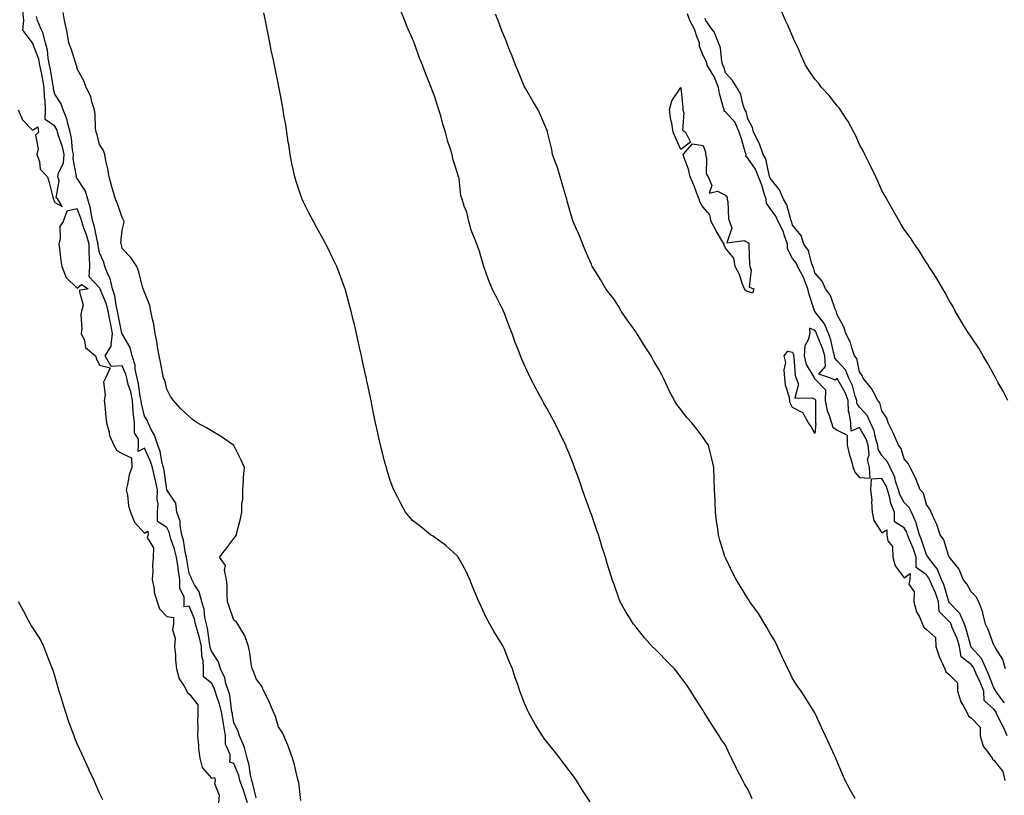
# Model space of a CAD drawing. Units: inches. Extents: x 873443 to 876083, y 7234538 to 7237178.
# Drawn here: x 873752 to 874193, y 7235345 to 7235692 of the extents above; entities that cross this region are included whole.
import ezdxf

# ---------------------------------------------------------------- set-up
doc = ezdxf.new("R2010")
doc.units = ezdxf.units.IN
doc.header["$MEASUREMENT"] = 0
doc.layers.add('Contour_87347234', color=7, linetype='Continuous', true_color=0x91b0b9)

msp = doc.modelspace()

# ---------------------------------------------------------------- linework, layer by layer
at = {"layer": 'Contour_87347234'}
for points in [[(873751.55, 7235651.92, 3329), (873753.54, 7235647.41, 3329), (873758.05, 7235642.82, 3329), (873760.44, 7235644.31, 3329), (873760.72, 7235641.92, 3329), (873759.35, 7235640.62, 3329), (873760.59, 7235634.46, 3329), (873759.94, 7235631.92, 3329), (873761.09, 7235628.88, 3329), (873761.48, 7235625.35, 3329), (873764.71, 7235621.92, 3329), (873765.52, 7235619.39, 3329), (873767.04, 7235612.93, 3329), (873767.32, 7235611.92, 3329), (873767.53, 7235611.39, 3329), (873768.05, 7235610.42, 3329), (873771.31, 7235608.66, 3329), (873769.27, 7235611.92, 3329), (873768.66, 7235612.54, 3329), (873769.86, 7235620.11, 3329), (873769.38, 7235621.92, 3329), (873769.7, 7235623.57, 3329), (873771.8, 7235628.17, 3329), (873772.17, 7235631.92, 3329), (873771.48, 7235635.35, 3329), (873769.66, 7235640.32, 3329), (873769.23, 7235641.92, 3329), (873768.99, 7235642.86, 3329), (873768.05, 7235644.59, 3329), (873763.68, 7235647.55, 3329), (873763.79, 7235651.92, 3329), (873763.64, 7235656.32, 3329), (873763.36, 7235657.23, 3329), (873763.28, 7235661.92, 3329), (873762.44, 7235666.31, 3329), (873762.1, 7235667.87, 3329), (873761.3, 7235671.92, 3329), (873760.76, 7235674.63, 3329), (873758.05, 7235681.91, 3329), (873758.03, 7235681.9, 3329), (873757.93, 7235681.92, 3329), (873758.02, 7235681.95, 3329), (873753.72, 7235687.59, 3329), (873754.11, 7235691.92, 3329), (873753.66, 7235696.31, 3329)], [(873878.05, 7235343.03, 3327), (873877.23, 7235351.1, 3327), (873876.87, 7235351.92, 3327), (873876.42, 7235353.55, 3327), (873875.16, 7235359.03, 3327), (873874.26, 7235361.92, 3327), (873872.76, 7235366.63, 3327), (873872.19, 7235367.78, 3327), (873870.47, 7235371.92, 3327), (873869.69, 7235373.56, 3327), (873868.05, 7235375.92, 3327), (873866.72, 7235380.59, 3327), (873866.07, 7235381.92, 3327), (873864.56, 7235385.42, 3327), (873863.73, 7235387.6, 3327), (873861.43, 7235391.92, 3327), (873860.43, 7235394.29, 3327), (873858.05, 7235397.37, 3327), (873856.93, 7235400.8, 3327), (873856.21, 7235401.92, 3327), (873855.8, 7235404.17, 3327), (873855.23, 7235409.1, 3327), (873854.63, 7235411.92, 3327), (873852.97, 7235416.84, 3327), (873852.58, 7235417.4, 3327), (873849.83, 7235421.92, 3327), (873849.18, 7235423.04, 3327), (873848.05, 7235423.7, 3327), (873845.98, 7235429.85, 3327), (873845.28, 7235431.92, 3327), (873845.03, 7235434.94, 3327), (873845.14, 7235439.01, 3327), (873844.84, 7235441.92, 3327), (873843.93, 7235446.04, 3327), (873844.31, 7235448.18, 3327), (873841.74, 7235451.92, 3327), (873844.46, 7235455.5, 3327), (873848.05, 7235460.27, 3327), (873848.84, 7235461.13, 3327), (873849.24, 7235461.92, 3327), (873849.62, 7235463.49, 3327), (873851.03, 7235468.94, 3327), (873851.7, 7235471.92, 3327), (873851.66, 7235475.53, 3327), (873852.11, 7235477.86, 3327), (873852.08, 7235481.92, 3327), (873852.4, 7235486.27, 3327), (873852.46, 7235487.51, 3327), (873852.79, 7235491.92, 3327), (873851.36, 7235495.22, 3327), (873848.05, 7235501.77, 3327), (873848.01, 7235501.88, 3327), (873847.95, 7235501.92, 3327), (873842.04, 7235505.91, 3327), (873838.05, 7235508.41, 3327), (873835.78, 7235509.65, 3327), (873831.71, 7235511.92, 3327), (873829.6, 7235513.46, 3327), (873828.05, 7235514.75, 3327), (873824.34, 7235518.21, 3327), (873821.02, 7235521.92, 3327), (873819.78, 7235523.65, 3327), (873818.05, 7235526.97, 3327), (873817.18, 7235531.05, 3327), (873816.68, 7235531.92, 3327), (873816.34, 7235533.63, 3327), (873815.26, 7235539.14, 3327), (873814.71, 7235541.92, 3327), (873813.98, 7235545.99, 3327), (873813.73, 7235547.6, 3327), (873812.9, 7235551.92, 3327), (873812.22, 7235556.1, 3327), (873811.62, 7235558.35, 3327), (873810.93, 7235561.92, 3327), (873810.53, 7235564.4, 3327), (873808.05, 7235570.35, 3327), (873807.72, 7235571.59, 3327), (873807.44, 7235571.92, 3327), (873807.19, 7235572.78, 3327), (873805.59, 7235579.46, 3327), (873804.74, 7235581.92, 3327), (873802.06, 7235585.93, 3327), (873798.05, 7235589.98, 3327), (873797.76, 7235591.63, 3327), (873797.65, 7235591.92, 3327), (873797.55, 7235592.42, 3327), (873798.05, 7235598.08, 3327), (873798.92, 7235601.05, 3327), (873798.94, 7235601.92, 3327), (873798.74, 7235602.6, 3327), (873798.05, 7235603.82, 3327), (873796.08, 7235609.95, 3327), (873795.1, 7235611.92, 3327), (873793.93, 7235616.04, 3327), (873793.55, 7235617.42, 3327), (873792.24, 7235621.92, 3327), (873791.66, 7235625.52, 3327), (873790.87, 7235629.1, 3327), (873790.37, 7235631.92, 3327), (873789.83, 7235633.7, 3327), (873788.05, 7235636.37, 3327), (873786.87, 7235640.74, 3327), (873786.47, 7235641.92, 3327), (873786.23, 7235643.74, 3327), (873786.07, 7235649.94, 3327), (873785.72, 7235651.92, 3327), (873784.53, 7235655.45, 3327), (873784.03, 7235657.9, 3327), (873781.95, 7235661.92, 3327), (873780.97, 7235664.84, 3327), (873778.05, 7235670.26, 3327), (873777.77, 7235671.65, 3327), (873777.61, 7235671.92, 3327), (873777.39, 7235672.58, 3327), (873775.28, 7235679.15, 3327), (873774.3, 7235681.92, 3327), (873773.46, 7235686.51, 3327), (873773.36, 7235687.23, 3327), (873772.39, 7235691.92, 3327), (873771.66, 7235695.52, 3327)], [(874079.94, 7235343.81, 3325), (874078.05, 7235348.11, 3325), (874076.59, 7235350.46, 3325), (874075.83, 7235351.92, 3325), (874073.29, 7235356.68, 3325), (874073.12, 7235356.99, 3325), (874070.73, 7235361.92, 3325), (874069.86, 7235363.73, 3325), (874068.05, 7235367.76, 3325), (874066.33, 7235370.2, 3325), (874065.19, 7235371.92, 3325), (874062.32, 7235376.2, 3325), (874060.17, 7235379.8, 3325), (874058.87, 7235381.92, 3325), (874058.56, 7235382.43, 3325), (874058.05, 7235383.33, 3325), (874054.63, 7235388.5, 3325), (874052.55, 7235391.92, 3325), (874050.7, 7235394.58, 3325), (874048.05, 7235398.26, 3325), (874046.5, 7235400.37, 3325), (874045.26, 7235401.92, 3325), (874041.67, 7235405.54, 3325), (874038.05, 7235409.21, 3325), (874036.68, 7235410.55, 3325), (874035.31, 7235411.92, 3325), (874031.89, 7235415.76, 3325), (874028.05, 7235420.62, 3325), (874027.45, 7235421.31, 3325), (874026.96, 7235421.92, 3325), (874025.14, 7235424.83, 3325), (874023.51, 7235427.38, 3325), (874020.88, 7235431.92, 3325), (874020.12, 7235433.99, 3325), (874018.05, 7235440.08, 3325), (874017.56, 7235441.43, 3325), (874017.4, 7235441.92, 3325), (874017.11, 7235442.86, 3325), (874015.13, 7235449, 3325), (874014.3, 7235451.92, 3325), (874012.77, 7235456.64, 3325), (874012.54, 7235457.43, 3325), (874011.18, 7235461.92, 3325), (874010.35, 7235464.22, 3325), (874008.05, 7235470.94, 3325), (874007.8, 7235471.67, 3325), (874007.72, 7235471.92, 3325), (874007.53, 7235472.44, 3325), (874005.16, 7235479.03, 3325), (874004.15, 7235481.92, 3325), (874002.55, 7235486.42, 3325), (874001.94, 7235488.03, 3325), (874000.49, 7235491.92, 3325), (873999.83, 7235493.7, 3325), (873998.05, 7235498.23, 3325), (873996.99, 7235500.87, 3325), (873996.56, 7235501.92, 3325), (873995.18, 7235504.79, 3325), (873993.78, 7235507.65, 3325), (873991.77, 7235511.92, 3325), (873990.39, 7235514.26, 3325), (873988.05, 7235518.53, 3325), (873986.85, 7235520.72, 3325), (873986.24, 7235521.92, 3325), (873984.01, 7235525.96, 3325), (873983.31, 7235527.18, 3325), (873980.87, 7235531.92, 3325), (873979.94, 7235533.8, 3325), (873978.05, 7235538.03, 3325), (873976.81, 7235540.68, 3325), (873976.31, 7235541.92, 3325), (873975.26, 7235544.71, 3325), (873974.01, 7235547.89, 3325), (873972.57, 7235551.92, 3325), (873971.27, 7235555.14, 3325), (873969.16, 7235560.82, 3325), (873968.73, 7235561.92, 3325), (873968.51, 7235562.38, 3325), (873968.05, 7235563.4, 3325), (873965.1, 7235568.97, 3325), (873963.72, 7235571.92, 3325), (873962.07, 7235575.94, 3325), (873961.02, 7235578.95, 3325), (873959.9, 7235581.92, 3325), (873959.44, 7235583.31, 3325), (873958.05, 7235588.51, 3325), (873957.16, 7235591.03, 3325), (873956.82, 7235591.92, 3325), (873956.13, 7235593.84, 3325), (873954.25, 7235598.12, 3325), (873953.2, 7235601.92, 3325), (873952.3, 7235606.17, 3325), (873951.13, 7235608.84, 3325), (873950.19, 7235611.92, 3325), (873949.68, 7235613.55, 3325), (873948.88, 7235621.09, 3325), (873948.69, 7235621.92, 3325), (873948.52, 7235622.39, 3325), (873948.05, 7235624.09, 3325), (873946.1, 7235629.97, 3325), (873945.73, 7235631.92, 3325), (873944.77, 7235635.2, 3325), (873943.9, 7235637.77, 3325), (873942.85, 7235641.92, 3325), (873941.6, 7235645.46, 3325), (873940.65, 7235649.32, 3325), (873939.86, 7235651.92, 3325), (873939.4, 7235653.27, 3325), (873938.05, 7235657.8, 3325), (873936.83, 7235660.7, 3325), (873936.44, 7235661.92, 3325), (873935.37, 7235664.61, 3325), (873933.95, 7235667.82, 3325), (873932.53, 7235671.92, 3325), (873931.15, 7235675.02, 3325), (873929.2, 7235680.77, 3325), (873928.76, 7235681.92, 3325), (873928.55, 7235682.42, 3325), (873928.05, 7235683.75, 3325), (873925.5, 7235689.37, 3325), (873924.56, 7235691.92, 3325), (873922.6, 7235696.47, 3325)], [(874194.37, 7235521.92, 3321), (874192.22, 7235526.09, 3321), (874190.13, 7235529.84, 3321), (874188.99, 7235531.92, 3321), (874188.66, 7235532.54, 3321), (874188.05, 7235533.63, 3321), (874185.12, 7235538.99, 3321), (874183.31, 7235541.92, 3321), (874181.39, 7235545.26, 3321), (874178.05, 7235550.39, 3321), (874177.39, 7235551.26, 3321), (874176.88, 7235551.92, 3321), (874175.06, 7235554.91, 3321), (874173.53, 7235557.4, 3321), (874170.86, 7235561.92, 3321), (874169.88, 7235563.75, 3321), (874168.05, 7235566.97, 3321), (874166.28, 7235570.14, 3321), (874165.23, 7235571.92, 3321), (874162.59, 7235576.46, 3321), (874160.91, 7235579.06, 3321), (874159.1, 7235581.92, 3321), (874158.71, 7235582.58, 3321), (874158.05, 7235583.56, 3321), (874154.84, 7235588.71, 3321), (874152.57, 7235591.92, 3321), (874150.78, 7235594.64, 3321), (874148.05, 7235598.38, 3321), (874146.72, 7235600.58, 3321), (874145.86, 7235601.92, 3321), (874143.11, 7235606.86, 3321), (874143.07, 7235606.94, 3321), (874140.28, 7235611.92, 3321), (874139.5, 7235613.38, 3321), (874138.05, 7235615.81, 3321), (874136.2, 7235620.06, 3321), (874135.33, 7235621.92, 3321), (874132.98, 7235626.85, 3321), (874132.83, 7235627.13, 3321), (874130.44, 7235631.92, 3321), (874129.68, 7235633.55, 3321), (874128.05, 7235636.4, 3321), (874126.41, 7235640.28, 3321), (874125.53, 7235641.92, 3321), (874122.88, 7235646.75, 3321), (874122.15, 7235647.82, 3321), (874119.49, 7235651.92, 3321), (874118.91, 7235652.79, 3321), (874118.05, 7235653.73, 3321), (874114.47, 7235658.35, 3321), (874111.07, 7235661.92, 3321), (874109.77, 7235663.64, 3321), (874108.05, 7235665.67, 3321), (874105.56, 7235669.43, 3321), (874103.88, 7235671.92, 3321), (874102.06, 7235675.93, 3321), (874100.51, 7235679.46, 3321), (874099.43, 7235681.92, 3321), (874098.99, 7235682.86, 3321), (874098.05, 7235684.93, 3321), (874095.88, 7235689.74, 3321), (874094.95, 7235691.92, 3321), (874092.89, 7235696.76, 3321)], [(873858.05, 7235344.17, 3328), (873856.65, 7235350.52, 3328), (873856.15, 7235351.92, 3328), (873855.57, 7235354.4, 3328), (873855.01, 7235358.88, 3328), (873854.07, 7235361.92, 3328), (873852.92, 7235366.79, 3328), (873852.56, 7235367.42, 3328), (873850.66, 7235371.92, 3328), (873850.01, 7235373.87, 3328), (873848.05, 7235377.94, 3328), (873847.49, 7235381.36, 3328), (873847.41, 7235381.92, 3328), (873847.22, 7235382.75, 3328), (873846.24, 7235390.11, 3328), (873845.73, 7235391.92, 3328), (873844.55, 7235395.42, 3328), (873844.01, 7235397.88, 3328), (873842.07, 7235401.92, 3328), (873841.16, 7235405.03, 3328), (873838.05, 7235409.82, 3328), (873837.56, 7235411.43, 3328), (873837.55, 7235411.92, 3328), (873837.4, 7235412.56, 3328), (873836.29, 7235420.16, 3328), (873835.81, 7235421.92, 3328), (873835.17, 7235424.8, 3328), (873834.8, 7235428.67, 3328), (873833.8, 7235431.92, 3328), (873832.52, 7235436.39, 3328), (873830.52, 7235439.45, 3328), (873829.24, 7235441.92, 3328), (873828.93, 7235442.8, 3328), (873828.05, 7235444.6, 3328), (873827.01, 7235450.88, 3328), (873826.85, 7235451.92, 3328), (873826.48, 7235453.48, 3328), (873825.54, 7235459.41, 3328), (873824.82, 7235461.92, 3328), (873824, 7235465.96, 3328), (873824.03, 7235467.9, 3328), (873822.62, 7235471.92, 3328), (873822.2, 7235476.07, 3328), (873818.05, 7235481.91, 3328), (873816.88, 7235490.75, 3328), (873816.6, 7235491.92, 3328), (873816.03, 7235493.94, 3328), (873815.18, 7235499.05, 3328), (873814.08, 7235501.92, 3328), (873812.6, 7235506.47, 3328), (873811.31, 7235508.66, 3328), (873809.72, 7235511.92, 3328), (873809.29, 7235513.16, 3328), (873808.05, 7235514.96, 3328), (873806.7, 7235520.57, 3328), (873806.61, 7235521.92, 3328), (873806.22, 7235523.75, 3328), (873805.47, 7235529.34, 3328), (873804.82, 7235531.92, 3328), (873803.99, 7235535.98, 3328), (873803.92, 7235537.79, 3328), (873802.63, 7235541.92, 3328), (873801.69, 7235545.56, 3328), (873798.05, 7235551.77, 3328), (873798, 7235551.87, 3328), (873798.01, 7235551.92, 3328), (873798, 7235551.97, 3328), (873796.4, 7235560.27, 3328), (873796.07, 7235561.92, 3328), (873795.43, 7235564.55, 3328), (873794.82, 7235568.69, 3328), (873793.78, 7235571.92, 3328), (873792.68, 7235576.55, 3328), (873791.88, 7235578.09, 3328), (873790.43, 7235581.92, 3328), (873789.92, 7235583.79, 3328), (873788.05, 7235587.9, 3328), (873787.33, 7235591.2, 3328), (873787.32, 7235591.92, 3328), (873787.05, 7235592.92, 3328), (873785.8, 7235599.66, 3328), (873785.04, 7235601.92, 3328), (873784.2, 7235605.77, 3328), (873783.98, 7235607.85, 3328), (873782.8, 7235611.92, 3328), (873781.75, 7235615.62, 3328), (873778.05, 7235621.22, 3328), (873777.7, 7235621.57, 3328), (873777.61, 7235621.92, 3328), (873777.68, 7235622.29, 3328), (873776.18, 7235630.05, 3328), (873776.36, 7235631.92, 3328), (873775.94, 7235634.03, 3328), (873775.46, 7235639.33, 3328), (873774.78, 7235641.92, 3328), (873773.66, 7235646.31, 3328), (873773.57, 7235647.44, 3328), (873771.74, 7235651.92, 3328), (873770.79, 7235654.65, 3328), (873768.05, 7235658.99, 3328), (873767.36, 7235661.24, 3328), (873767.35, 7235661.92, 3328), (873767.19, 7235662.78, 3328), (873766, 7235669.87, 3328), (873765.59, 7235671.92, 3328), (873764.98, 7235674.99, 3328), (873764.7, 7235678.57, 3328), (873763.81, 7235681.92, 3328), (873762.65, 7235686.52, 3328), (873761.68, 7235688.29, 3328), (873760.2, 7235691.92, 3328), (873759.77, 7235693.64, 3328)], [(874007.56, 7235342.41, 3326), (874003.98, 7235347.86, 3326), (874001.39, 7235351.92, 3326), (873999.98, 7235353.85, 3326), (873998.05, 7235356.44, 3326), (873995.71, 7235359.59, 3326), (873994, 7235361.92, 3326), (873991.34, 7235365.21, 3326), (873988.05, 7235369.29, 3326), (873986.94, 7235370.82, 3326), (873986.2, 7235371.92, 3326), (873983.05, 7235376.92, 3326), (873980.18, 7235381.92, 3326), (873979.48, 7235383.36, 3326), (873978.05, 7235386.85, 3326), (873976.61, 7235390.47, 3326), (873976.1, 7235391.92, 3326), (873975.1, 7235394.87, 3326), (873974.02, 7235397.89, 3326), (873972.74, 7235401.92, 3326), (873971.31, 7235405.17, 3326), (873968.98, 7235410.98, 3326), (873968.59, 7235411.92, 3326), (873968.4, 7235412.27, 3326), (873968.05, 7235412.93, 3326), (873964.6, 7235418.46, 3326), (873962.64, 7235421.92, 3326), (873961.04, 7235424.91, 3326), (873958.05, 7235431.43, 3326), (873957.87, 7235431.74, 3326), (873957.79, 7235431.92, 3326), (873957.6, 7235432.37, 3326), (873954.91, 7235438.78, 3326), (873953.61, 7235441.92, 3326), (873951.89, 7235445.76, 3326), (873948.84, 7235451.13, 3326), (873948.42, 7235451.92, 3326), (873948.28, 7235452.14, 3326), (873948.05, 7235452.43, 3326), (873943.08, 7235456.95, 3326), (873942.87, 7235457.11, 3326), (873938.05, 7235460.64, 3326), (873937.3, 7235461.18, 3326), (873936.11, 7235461.92, 3326), (873931.63, 7235465.5, 3326), (873928.05, 7235468.23, 3326), (873926.34, 7235470.21, 3326), (873924.91, 7235471.92, 3326), (873922.54, 7235476.41, 3326), (873921.47, 7235478.5, 3326), (873919.71, 7235481.92, 3326), (873919.22, 7235483.09, 3326), (873918.05, 7235486.15, 3326), (873916.74, 7235490.61, 3326), (873916.33, 7235491.92, 3326), (873915.7, 7235494.27, 3326), (873914.64, 7235498.5, 3326), (873913.69, 7235501.92, 3326), (873912.67, 7235506.54, 3326), (873912.44, 7235507.53, 3326), (873911.46, 7235511.92, 3326), (873910.91, 7235514.78, 3326), (873909.83, 7235520.14, 3326), (873909.49, 7235521.92, 3326), (873909.25, 7235523.11, 3326), (873908.05, 7235528.78, 3326), (873907.5, 7235531.37, 3326), (873907.38, 7235531.92, 3326), (873907.2, 7235532.78, 3326), (873905.7, 7235539.57, 3326), (873905.18, 7235541.92, 3326), (873904.35, 7235545.62, 3326), (873903.88, 7235547.75, 3326), (873902.93, 7235551.92, 3326), (873902, 7235555.87, 3326), (873901.38, 7235558.59, 3326), (873900.61, 7235561.92, 3326), (873900.03, 7235563.9, 3326), (873898.05, 7235571.33, 3326), (873897.92, 7235571.79, 3326), (873897.89, 7235571.92, 3326), (873897.79, 7235572.17, 3326), (873895.18, 7235579.05, 3326), (873894.16, 7235581.92, 3326), (873892.09, 7235585.96, 3326), (873890.39, 7235589.59, 3326), (873889.26, 7235591.92, 3326), (873888.81, 7235592.68, 3326), (873888.05, 7235594.1, 3326), (873885.21, 7235599.08, 3326), (873883.69, 7235601.92, 3326), (873881.74, 7235605.6, 3326), (873879.27, 7235610.7, 3326), (873878.66, 7235611.92, 3326), (873878.49, 7235612.36, 3326), (873878.05, 7235613.58, 3326), (873875.95, 7235619.82, 3326), (873875.34, 7235621.92, 3326), (873874.64, 7235625.33, 3326), (873874.09, 7235627.96, 3326), (873873.29, 7235631.92, 3326), (873872.62, 7235636.49, 3326), (873872.44, 7235637.54, 3326), (873871.77, 7235641.92, 3326), (873871.31, 7235645.18, 3326), (873870.48, 7235649.49, 3326), (873870.09, 7235651.92, 3326), (873869.81, 7235653.68, 3326), (873868.31, 7235661.66, 3326), (873868.27, 7235661.92, 3326), (873868.23, 7235662.11, 3326), (873868.05, 7235663.08, 3326), (873866.52, 7235670.4, 3326), (873866.21, 7235671.92, 3326), (873865.77, 7235674.2, 3326), (873864.81, 7235678.69, 3326), (873864.24, 7235681.92, 3326), (873863.26, 7235686.71, 3326), (873863.19, 7235687.06, 3326), (873862.24, 7235691.92, 3326), (873861.5, 7235695.37, 3326)], [(874126.11, 7235343.86, 3324), (874123.87, 7235347.74, 3324), (874121.65, 7235351.92, 3324), (874120.54, 7235354.4, 3324), (874118.05, 7235360.42, 3324), (874117.6, 7235361.46, 3324), (874117.39, 7235361.92, 3324), (874116.83, 7235363.14, 3324), (874114.5, 7235368.37, 3324), (874112.82, 7235371.92, 3324), (874111.27, 7235375.13, 3324), (874108.35, 7235381.63, 3324), (874108.21, 7235381.92, 3324), (874108.16, 7235382.03, 3324), (874108.05, 7235382.25, 3324), (874104.29, 7235388.16, 3324), (874101.9, 7235391.92, 3324), (874100.26, 7235394.14, 3324), (874098.05, 7235397.62, 3324), (874096.67, 7235400.54, 3324), (874096, 7235401.92, 3324), (874094.17, 7235405.8, 3324), (874093.44, 7235407.31, 3324), (874091.37, 7235411.92, 3324), (874090.27, 7235414.14, 3324), (874088.05, 7235417.79, 3324), (874086.6, 7235420.47, 3324), (874085.7, 7235421.92, 3324), (874082.83, 7235426.7, 3324), (874081.48, 7235428.49, 3324), (874079, 7235431.92, 3324), (874078.65, 7235432.52, 3324), (874078.05, 7235433.38, 3324), (874074.8, 7235438.68, 3324), (874072.79, 7235441.92, 3324), (874071.19, 7235445.05, 3324), (874068.05, 7235451.53, 3324), (874067.93, 7235451.8, 3324), (874067.88, 7235451.92, 3324), (874067.82, 7235452.15, 3324), (874065.56, 7235459.43, 3324), (874064.91, 7235461.92, 3324), (874064.42, 7235465.54, 3324), (874064.1, 7235467.96, 3324), (874063.58, 7235471.92, 3324), (874063.39, 7235476.58, 3324), (874063.37, 7235477.24, 3324), (874063.18, 7235481.92, 3324), (874063, 7235486.87, 3324), (874063, 7235486.97, 3324), (874062.81, 7235491.92, 3324), (874061.95, 7235495.83, 3324), (874061.22, 7235498.76, 3324), (874060.48, 7235501.92, 3324), (874059.47, 7235503.35, 3324), (874058.05, 7235505.39, 3324), (874055.18, 7235509.05, 3324), (874053.02, 7235511.92, 3324), (874050.67, 7235514.54, 3324), (874048.05, 7235517.94, 3324), (874046.32, 7235520.19, 3324), (874045.17, 7235521.92, 3324), (874042.71, 7235526.58, 3324), (874042.23, 7235527.74, 3324), (874040.31, 7235531.92, 3324), (874039.53, 7235533.4, 3324), (874038.05, 7235536.11, 3324), (874035.89, 7235539.76, 3324), (874034.77, 7235541.92, 3324), (874032.08, 7235545.94, 3324), (874029.02, 7235550.95, 3324), (874028.41, 7235551.92, 3324), (874028.28, 7235552.14, 3324), (874028.05, 7235552.45, 3324), (874024.13, 7235558, 3324), (874021.36, 7235561.92, 3324), (874020.25, 7235564.12, 3324), (874018.05, 7235567.42, 3324), (874016.07, 7235569.94, 3324), (874014.48, 7235571.92, 3324), (874012.17, 7235576.04, 3324), (874009.13, 7235580.84, 3324), (874008.46, 7235581.92, 3324), (874008.32, 7235582.19, 3324), (874008.05, 7235582.76, 3324), (874005.34, 7235589.21, 3324), (874004.19, 7235591.92, 3324), (874002.38, 7235596.26, 3324), (874001.36, 7235598.61, 3324), (873999.95, 7235601.92, 3324), (873999.45, 7235603.32, 3324), (873998.05, 7235607.95, 3324), (873997.24, 7235611.11, 3324), (873997.07, 7235611.92, 3324), (873996.65, 7235613.32, 3324), (873995.05, 7235618.92, 3324), (873994.13, 7235621.92, 3324), (873992.74, 7235626.62, 3324), (873992.28, 7235627.69, 3324), (873990.73, 7235631.92, 3324), (873990.35, 7235634.21, 3324), (873988.57, 7235641.4, 3324), (873988.47, 7235641.92, 3324), (873988.36, 7235642.23, 3324), (873988.05, 7235642.97, 3324), (873985.41, 7235649.27, 3324), (873984.24, 7235651.92, 3324), (873981.93, 7235655.8, 3324), (873978.7, 7235661.28, 3324), (873978.31, 7235661.92, 3324), (873978.22, 7235662.1, 3324), (873978.05, 7235662.47, 3324), (873975.29, 7235669.16, 3324), (873974.12, 7235671.92, 3324), (873972.48, 7235676.35, 3324), (873971.63, 7235678.35, 3324), (873970.18, 7235681.92, 3324), (873969.63, 7235683.5, 3324), (873968.05, 7235687.29, 3324), (873966.86, 7235690.73, 3324), (873966.38, 7235691.92, 3324), (873965.21, 7235694.76, 3324)], [(874192.91, 7235386.77, 3323), (874191.77, 7235388.2, 3323), (874189.07, 7235391.92, 3323), (874188.71, 7235392.57, 3323), (874188.05, 7235393.35, 3323), (874185.68, 7235399.56, 3323), (874184.65, 7235401.92, 3323), (874182.66, 7235406.53, 3323), (874178.05, 7235411.66, 3323), (874177.9, 7235411.77, 3323), (874177.88, 7235411.92, 3323), (874177.8, 7235412.16, 3323), (874175.81, 7235419.68, 3323), (874174.97, 7235421.92, 3323), (874172.84, 7235426.71, 3323), (874168.05, 7235431.74, 3323), (874167.96, 7235431.83, 3323), (874167.96, 7235431.92, 3323), (874167.91, 7235432.07, 3323), (874165.73, 7235439.6, 3323), (874164.76, 7235441.92, 3323), (874162.76, 7235446.64, 3323), (874160.39, 7235449.59, 3323), (874158.67, 7235451.92, 3323), (874158.48, 7235452.35, 3323), (874158.05, 7235452.94, 3323), (874155.79, 7235459.66, 3323), (874154.91, 7235461.92, 3323), (874153.45, 7235466.52, 3323), (874153.32, 7235467.18, 3323), (874151.22, 7235471.92, 3323), (874150.21, 7235474.08, 3323), (874148.05, 7235476.3, 3323), (874146.02, 7235479.89, 3323), (874145.42, 7235481.92, 3323), (874144.15, 7235485.82, 3323), (874143.79, 7235487.66, 3323), (874141.71, 7235491.92, 3323), (874140.56, 7235494.43, 3323), (874138.05, 7235497.31, 3323), (874136.36, 7235500.23, 3323), (874136.2, 7235501.92, 3323), (874135.3, 7235504.66, 3323), (874134.55, 7235508.42, 3323), (874132.89, 7235511.92, 3323), (874131.4, 7235515.27, 3323), (874128.05, 7235518.97, 3323), (874126.85, 7235520.72, 3323), (874126.8, 7235521.92, 3323), (874126.1, 7235523.87, 3323), (874124.82, 7235528.69, 3323), (874123.24, 7235531.92, 3323), (874121.73, 7235535.6, 3323), (874118.05, 7235539.74, 3323), (874116.92, 7235540.79, 3323), (874116.85, 7235541.92, 3323), (874116.36, 7235543.61, 3323), (874115.13, 7235549, 3323), (874114.09, 7235551.92, 3323), (874112.42, 7235556.29, 3323), (874108.05, 7235561.76, 3323), (874107.94, 7235561.81, 3323), (874107.94, 7235561.92, 3323), (874107.91, 7235562.07, 3323), (874105.43, 7235569.3, 3323), (874104.87, 7235571.92, 3323), (874103.03, 7235576.9, 3323), (874102.96, 7235577.02, 3323), (874100.26, 7235581.92, 3323), (874099.62, 7235583.49, 3323), (874098.05, 7235585.5, 3323), (874095.87, 7235589.74, 3323), (874095.74, 7235591.92, 3323), (874094.39, 7235595.58, 3323), (874093.86, 7235597.73, 3323), (874091.56, 7235601.92, 3323), (874090.55, 7235604.43, 3323), (874088.05, 7235607.8, 3323), (874086.35, 7235610.22, 3323), (874086.32, 7235611.92, 3323), (874085.4, 7235614.57, 3323), (874084.35, 7235618.22, 3323), (874082.8, 7235621.92, 3323), (874081.52, 7235625.39, 3323), (874078.05, 7235630.33, 3323), (874077.2, 7235631.07, 3323), (874077.25, 7235631.92, 3323), (874076.88, 7235633.09, 3323), (874075.15, 7235639.02, 3323), (874074.18, 7235641.92, 3323), (874072.37, 7235646.25, 3323), (874068.05, 7235651.05, 3323), (874067.41, 7235651.28, 3323), (874067.41, 7235651.92, 3323), (874067.22, 7235652.75, 3323), (874065.4, 7235659.27, 3323), (874064.86, 7235661.92, 3323), (874062.94, 7235666.81, 3323), (874062.49, 7235667.48, 3323), (874059.87, 7235671.92, 3323), (874059.5, 7235673.37, 3323), (874058.05, 7235676.28, 3323), (874056.42, 7235680.29, 3323), (874056.43, 7235681.92, 3323), (874055.3, 7235684.66, 3323), (874054.2, 7235688.06, 3323), (874052.07, 7235691.92, 3323), (874050.99, 7235694.86, 3323)], [(874193.31, 7235401.92, 3322), (874192.16, 7235406.03, 3322), (874189.03, 7235410.94, 3322), (874188.54, 7235411.92, 3322), (874188.37, 7235412.24, 3322), (874188.05, 7235412.56, 3322), (874185.65, 7235419.53, 3322), (874184.44, 7235421.92, 3322), (874183.2, 7235426.76, 3322), (874183.17, 7235427.05, 3322), (874181.36, 7235431.92, 3322), (874180.21, 7235434.08, 3322), (874178.05, 7235436.28, 3322), (874176.03, 7235439.9, 3322), (874174.43, 7235441.92, 3322), (874172.55, 7235446.42, 3322), (874168.7, 7235451.27, 3322), (874168.23, 7235451.92, 3322), (874168.16, 7235452.04, 3322), (874168.05, 7235452.15, 3322), (874165.68, 7235459.55, 3322), (874164.1, 7235461.92, 3322), (874162.63, 7235466.5, 3322), (874161.65, 7235468.32, 3322), (874160.05, 7235471.92, 3322), (874159.44, 7235473.32, 3322), (874158.05, 7235475.42, 3322), (874156.58, 7235480.46, 3322), (874155.17, 7235481.92, 3322), (874153.33, 7235486.64, 3322), (874153.2, 7235487.08, 3322), (874150.69, 7235491.92, 3322), (874149.86, 7235493.74, 3322), (874148.05, 7235495.91, 3322), (874146.66, 7235500.53, 3322), (874145.51, 7235501.92, 3322), (874143.52, 7235506.45, 3322), (874143.25, 7235507.13, 3322), (874140.79, 7235511.92, 3322), (874140.22, 7235514.1, 3322), (874138.05, 7235517.36, 3322), (874137.07, 7235520.94, 3322), (874136.24, 7235521.92, 3322), (874134.09, 7235525.88, 3322), (874133.45, 7235527.32, 3322), (874129.64, 7235531.92, 3322), (874129.23, 7235533.1, 3322), (874128.05, 7235534.82, 3322), (874126.82, 7235540.7, 3322), (874125.81, 7235541.92, 3322), (874124.54, 7235545.43, 3322), (874123.95, 7235547.82, 3322), (874121.83, 7235551.92, 3322), (874121.02, 7235554.89, 3322), (874118.05, 7235560.29, 3322), (874117.78, 7235561.65, 3322), (874117.58, 7235561.92, 3322), (874117.17, 7235562.8, 3322), (874114.98, 7235568.85, 3322), (874112.75, 7235571.92, 3322), (874111.38, 7235575.25, 3322), (874108.05, 7235579, 3322), (874107.47, 7235581.34, 3322), (874107.15, 7235581.92, 3322), (874106.54, 7235583.43, 3322), (874105.14, 7235589.01, 3322), (874103.11, 7235591.92, 3322), (874101.9, 7235595.78, 3322), (874098.05, 7235600.41, 3322), (874097.75, 7235601.63, 3322), (874097.59, 7235601.92, 3322), (874097.28, 7235602.69, 3322), (874095.57, 7235609.44, 3322), (874093.94, 7235611.92, 3322), (874092.24, 7235616.11, 3322), (874088.05, 7235621.42, 3322), (874087.94, 7235621.81, 3322), (874087.89, 7235621.92, 3322), (874087.8, 7235622.16, 3322), (874086.14, 7235630.01, 3322), (874084.98, 7235631.92, 3322), (874083.24, 7235636.73, 3322), (874083.16, 7235637.04, 3322), (874080.56, 7235641.92, 3322), (874080.19, 7235644.06, 3322), (874078.05, 7235647.87, 3322), (874077.31, 7235651.18, 3322), (874076.69, 7235651.92, 3322), (874075.94, 7235654.03, 3322), (874074.99, 7235658.86, 3322), (874073.2, 7235661.92, 3322), (874071.14, 7235665.02, 3322), (874068.05, 7235668.48, 3322), (874067.32, 7235671.19, 3322), (874066.89, 7235671.92, 3322), (874066.48, 7235673.49, 3322), (874065.78, 7235679.64, 3322), (874064.92, 7235681.92, 3322), (874062.93, 7235686.8, 3322), (874062.13, 7235687.84, 3322), (874059.32, 7235691.92, 3322), (874058.97, 7235692.84, 3322)], [(873854.16, 7235341.92, 3329), (873852.77, 7235346.65, 3329), (873852.36, 7235347.61, 3329), (873850.79, 7235351.92, 3329), (873850.28, 7235354.15, 3329), (873848.05, 7235359.64, 3329), (873846.24, 7235360.11, 3329), (873846.47, 7235361.92, 3329), (873846.37, 7235363.6, 3329), (873844.41, 7235368.29, 3329), (873844.31, 7235371.92, 3329), (873843.59, 7235376.37, 3329), (873843.44, 7235377.31, 3329), (873842.71, 7235381.92, 3329), (873841.86, 7235385.73, 3329), (873840.47, 7235389.5, 3329), (873839.79, 7235391.92, 3329), (873839.35, 7235393.22, 3329), (873838.05, 7235395.5, 3329), (873834.46, 7235398.33, 3329), (873834.52, 7235401.92, 3329), (873834.31, 7235405.66, 3329), (873833.73, 7235407.59, 3329), (873833.59, 7235411.92, 3329), (873832.57, 7235416.44, 3329), (873832.06, 7235417.91, 3329), (873830.96, 7235421.92, 3329), (873830.43, 7235424.3, 3329), (873828.05, 7235430.01, 3329), (873825.8, 7235429.66, 3329), (873825.8, 7235431.92, 3329), (873825.89, 7235434.08, 3329), (873823.91, 7235437.78, 3329), (873823.95, 7235441.92, 3329), (873823.2, 7235446.77, 3329), (873823.15, 7235447.03, 3329), (873822.41, 7235451.92, 3329), (873821.58, 7235455.45, 3329), (873819.92, 7235460.05, 3329), (873819.38, 7235461.92, 3329), (873819.16, 7235463.03, 3329), (873818.05, 7235465.14, 3329), (873813.9, 7235467.77, 3329), (873813.94, 7235471.92, 3329), (873814.2, 7235475.77, 3329), (873813.72, 7235477.59, 3329), (873813.88, 7235481.92, 3329), (873812.9, 7235486.76, 3329), (873812.76, 7235487.21, 3329), (873811.62, 7235491.92, 3329), (873810.84, 7235494.71, 3329), (873808.05, 7235500.55, 3329), (873805.28, 7235499.15, 3329), (873805.45, 7235501.92, 3329), (873805.4, 7235504.57, 3329), (873803.59, 7235507.46, 3329), (873803.57, 7235511.92, 3329), (873803.1, 7235516.87, 3329), (873803.08, 7235516.95, 3329), (873802.75, 7235521.92, 3329), (873801.93, 7235525.81, 3329), (873800.86, 7235529.12, 3329), (873800.14, 7235531.92, 3329), (873799.79, 7235533.66, 3329), (873798.05, 7235537.5, 3329), (873793.22, 7235537.09, 3329), (873790.48, 7235541.92, 3329), (873793.37, 7235546.6, 3329), (873793.17, 7235547.04, 3329), (873793.77, 7235551.92, 3329), (873792.84, 7235556.71, 3329), (873792.73, 7235557.24, 3329), (873791.81, 7235561.92, 3329), (873791.07, 7235564.94, 3329), (873788.31, 7235571.66, 3329), (873788.23, 7235571.92, 3329), (873788.19, 7235572.07, 3329), (873788.05, 7235572.34, 3329), (873783.36, 7235577.23, 3329), (873783.64, 7235581.92, 3329), (873783.54, 7235586.43, 3329), (873783.36, 7235587.23, 3329), (873783.29, 7235591.92, 3329), (873782.18, 7235596.05, 3329), (873780.98, 7235598.99, 3329), (873780, 7235601.92, 3329), (873779.65, 7235603.52, 3329), (873778.05, 7235607.66, 3329), (873773.31, 7235606.66, 3329), (873771.73, 7235601.92, 3329), (873770.2, 7235599.77, 3329), (873770.45, 7235594.32, 3329), (873769.79, 7235591.92, 3329), (873770.13, 7235589.84, 3329), (873770.63, 7235584.5, 3329), (873771.12, 7235581.92, 3329), (873773.13, 7235577.01, 3329), (873778.05, 7235572.24, 3329), (873779.98, 7235573.85, 3329), (873782.93, 7235571.92, 3329), (873778.81, 7235571.16, 3329), (873780.74, 7235564.62, 3329), (873779.9, 7235561.92, 3329), (873779.62, 7235560.35, 3329), (873780.06, 7235553.93, 3329), (873779.83, 7235551.92, 3329), (873781.19, 7235548.78, 3329), (873781.73, 7235545.6, 3329), (873786.13, 7235541.92, 3329), (873786.67, 7235540.53, 3329), (873788.05, 7235537.72, 3329), (873792.69, 7235536.56, 3329), (873790.65, 7235531.92, 3329), (873789.77, 7235530.2, 3329), (873790.58, 7235524.45, 3329), (873790.07, 7235521.92, 3329), (873790.31, 7235519.65, 3329), (873790.79, 7235514.65, 3329), (873791.09, 7235511.92, 3329), (873792.28, 7235507.69, 3329), (873792.43, 7235506.3, 3329), (873794.45, 7235501.92, 3329), (873795.76, 7235499.63, 3329), (873798.05, 7235498.26, 3329), (873802.35, 7235496.22, 3329), (873802.45, 7235491.92, 3329), (873801.28, 7235488.7, 3329), (873800.55, 7235484.42, 3329), (873799.87, 7235481.92, 3329), (873800.43, 7235479.54, 3329), (873800.94, 7235474.81, 3329), (873801.91, 7235471.92, 3329), (873803.58, 7235467.46, 3329), (873808.05, 7235462.55, 3329), (873809.64, 7235463.51, 3329), (873809.71, 7235461.92, 3329), (873809.36, 7235460.61, 3329), (873812.16, 7235456.02, 3329), (873811.96, 7235451.92, 3329), (873811.68, 7235448.29, 3329), (873811.78, 7235445.65, 3329), (873811.54, 7235441.92, 3329), (873812.4, 7235437.57, 3329), (873812.38, 7235436.25, 3329), (873813.84, 7235431.92, 3329), (873814.84, 7235428.71, 3329), (873818.05, 7235425.36, 3329), (873821.04, 7235424.91, 3329), (873821.05, 7235421.92, 3329), (873820.61, 7235419.36, 3329), (873821.83, 7235415.7, 3329), (873821.57, 7235411.92, 3329), (873821.97, 7235408, 3329), (873821.96, 7235405.84, 3329), (873822.46, 7235401.92, 3329), (873823.61, 7235397.48, 3329), (873825.88, 7235394.1, 3329), (873826.98, 7235391.92, 3329), (873827.28, 7235391.15, 3329), (873828.05, 7235390.68, 3329), (873831.97, 7235385.85, 3329), (873832.04, 7235381.92, 3329), (873831.82, 7235378.15, 3329), (873831.99, 7235375.87, 3329), (873831.82, 7235371.92, 3329), (873832.26, 7235367.71, 3329), (873832.2, 7235366.07, 3329), (873832.8, 7235361.92, 3329), (873833.93, 7235357.8, 3329), (873838.05, 7235353.06, 3329), (873839.46, 7235353.33, 3329), (873839.74, 7235351.92, 3329), (873839.38, 7235350.59, 3329), (873841.53, 7235345.41, 3329), (873841.25, 7235341.92, 3329)], [(874194.05, 7235371.92, 3324), (874192.3, 7235376.17, 3324), (874190.56, 7235379.41, 3324), (874189.33, 7235381.92, 3324), (874188.95, 7235382.82, 3324), (874188.05, 7235383.94, 3324), (874183.82, 7235387.69, 3324), (874183.63, 7235391.92, 3324), (874182.02, 7235395.89, 3324), (874180.28, 7235399.69, 3324), (874179.3, 7235401.92, 3324), (874178.93, 7235402.8, 3324), (874178.05, 7235403.78, 3324), (874173.44, 7235407.31, 3324), (874172.8, 7235411.92, 3324), (874171.65, 7235415.51, 3324), (874169.54, 7235420.43, 3324), (874168.98, 7235421.92, 3324), (874168.69, 7235422.56, 3324), (874168.05, 7235423.24, 3324), (874163.63, 7235427.5, 3324), (874163.43, 7235431.92, 3324), (874162.04, 7235435.9, 3324), (874160.24, 7235439.73, 3324), (874159.33, 7235441.92, 3324), (874158.95, 7235442.82, 3324), (874158.05, 7235443.93, 3324), (874153.4, 7235447.27, 3324), (874153.37, 7235451.92, 3324), (874151.96, 7235455.83, 3324), (874150.4, 7235459.58, 3324), (874149.48, 7235461.92, 3324), (874149.13, 7235463, 3324), (874148.05, 7235465.04, 3324), (874143.74, 7235467.61, 3324), (874143.74, 7235471.92, 3324), (874141.97, 7235475.85, 3324), (874141.59, 7235478.38, 3324), (874140.55, 7235481.92, 3324), (874139.93, 7235483.8, 3324), (874138.05, 7235487, 3324), (874133.22, 7235486.74, 3324), (874132.97, 7235481.92, 3324), (874133.49, 7235477.36, 3324), (874133.35, 7235476.62, 3324), (874133.66, 7235471.92, 3324), (874134.39, 7235468.27, 3324), (874138.05, 7235462.81, 3324), (874140.27, 7235464.14, 3324), (874140.26, 7235461.92, 3324), (874140.75, 7235459.21, 3324), (874142.75, 7235456.63, 3324), (874142.89, 7235451.92, 3324), (874144.04, 7235447.92, 3324), (874148.05, 7235442.61, 3324), (874150.7, 7235444.57, 3324), (874150.58, 7235441.92, 3324), (874150.13, 7235439.84, 3324), (874152.49, 7235436.36, 3324), (874152.34, 7235431.92, 3324), (874153.49, 7235427.36, 3324), (874154.81, 7235425.16, 3324), (874156.25, 7235421.92, 3324), (874156.74, 7235420.6, 3324), (874158.05, 7235419.44, 3324), (874162.04, 7235415.9, 3324), (874162.14, 7235411.92, 3324), (874163.59, 7235407.46, 3324), (874164.77, 7235405.2, 3324), (874166.21, 7235401.92, 3324), (874166.69, 7235400.56, 3324), (874168.05, 7235399.53, 3324), (874171.83, 7235395.7, 3324), (874171.84, 7235391.92, 3324), (874173.34, 7235387.2, 3324), (874174.39, 7235385.58, 3324), (874176.32, 7235381.92, 3324), (874176.85, 7235380.73, 3324), (874178.05, 7235380.05, 3324), (874182.01, 7235375.88, 3324), (874181.98, 7235371.92, 3324), (874183.41, 7235367.28, 3324), (874185.93, 7235364.04, 3324), (874187.32, 7235361.92, 3324), (874187.52, 7235361.39, 3324), (874188.05, 7235361.04, 3324), (874192.21, 7235356.07, 3324), (874193.03, 7235351.92, 3324)], [(873789.45, 7235343.33, 3329), (873788.05, 7235346.33, 3329), (873786.31, 7235350.18, 3329), (873785.52, 7235351.92, 3329), (873783.39, 7235356.58, 3329), (873783.18, 7235357.05, 3329), (873780.97, 7235361.92, 3329), (873780.07, 7235363.93, 3329), (873778.05, 7235368.39, 3329), (873777.01, 7235370.88, 3329), (873776.61, 7235371.92, 3329), (873775.79, 7235374.18, 3329), (873774.28, 7235378.14, 3329), (873773.01, 7235381.92, 3329), (873771.8, 7235385.66, 3329), (873770.76, 7235389.21, 3329), (873769.93, 7235391.92, 3329), (873769.54, 7235393.41, 3329), (873768.05, 7235398.81, 3329), (873767.31, 7235401.18, 3329), (873766.97, 7235401.92, 3329), (873766.27, 7235403.7, 3329), (873764.44, 7235408.31, 3329), (873763.02, 7235411.92, 3329), (873761.39, 7235415.26, 3329), (873758.05, 7235420.53, 3329), (873757.47, 7235421.34, 3329), (873757.13, 7235421.92, 3329), (873756.07, 7235423.9, 3329), (873753.94, 7235427.82, 3329), (873751.78, 7235431.92, 3329)]]:
    msp.add_polyline3d(points, dxfattribs=at)
for points in [[(874048.05, 7235634.21, 3323), (874045.66, 7235639.53, 3323), (874044.69, 7235641.92, 3323), (874044.03, 7235645.94, 3323), (874043.61, 7235647.49, 3323), (874043.04, 7235651.92, 3323), (874044.01, 7235655.95, 3323), (874048.02, 7235661.89, 3323), (874048.04, 7235661.92, 3323), (874048.05, 7235661.92, 3323), (874048.99, 7235652.86, 3323), (874048.96, 7235651.92, 3323), (874049.43, 7235650.53, 3323), (874048.88, 7235642.75, 3323), (874050.15, 7235641.92, 3323), (874052.47, 7235637.51, 3323)], [(874078.05, 7235570.75, 3323), (874077.15, 7235571.02, 3323), (874076.59, 7235571.92, 3323), (874075.58, 7235574.39, 3323), (874074.35, 7235578.22, 3323), (874072.33, 7235581.92, 3323), (874071.79, 7235585.66, 3323), (874068.05, 7235590.13, 3323), (874067.52, 7235591.39, 3323), (874067.39, 7235591.92, 3323), (874066.44, 7235593.53, 3323), (874063.89, 7235597.77, 3323), (874061.59, 7235601.92, 3323), (874061.06, 7235604.93, 3323), (874058.05, 7235608.34, 3323), (874056.66, 7235610.53, 3323), (874056.21, 7235611.92, 3323), (874055.05, 7235614.92, 3323), (874054.01, 7235617.88, 3323), (874052.24, 7235621.92, 3323), (874051.51, 7235625.38, 3323), (874049.52, 7235630.45, 3323), (874049.1, 7235631.92, 3323), (874053.3, 7235636.68, 3323), (874058.05, 7235635.93, 3323), (874059.13, 7235632.99, 3323), (874059.09, 7235631.92, 3323), (874059.51, 7235630.46, 3323), (874059.37, 7235623.24, 3323), (874060.34, 7235621.92, 3323), (874061.88, 7235618.09, 3323), (874060.74, 7235614.62, 3323), (874064.43, 7235615.54, 3323), (874068.05, 7235613.83, 3323), (874068.85, 7235612.72, 3323), (874068.82, 7235611.92, 3323), (874069.05, 7235610.92, 3323), (874069.38, 7235603.25, 3323), (874069.88, 7235601.92, 3323), (874070.9, 7235599.07, 3323), (874068.62, 7235592.49, 3323), (874076.46, 7235593.51, 3323), (874078.05, 7235592.65, 3323), (874078.49, 7235592.36, 3323), (874078.47, 7235591.92, 3323), (874078.55, 7235591.42, 3323), (874078.84, 7235582.71, 3323), (874079.02, 7235581.92, 3323), (874079.6, 7235580.37, 3323), (874078.72, 7235572.58, 3323), (874080.81, 7235571.92, 3323), (874080.11, 7235569.86, 3323)], [(874128.05, 7235487.42, 3324), (874132.83, 7235487.13, 3324), (874132.54, 7235491.92, 3324), (874131.65, 7235495.52, 3324), (874132.3, 7235497.66, 3324), (874131.9, 7235501.92, 3324), (874130.95, 7235504.82, 3324), (874128.05, 7235509.89, 3324), (874124.3, 7235508.17, 3324), (874124.17, 7235511.92, 3324), (874123.39, 7235516.58, 3324), (874123.11, 7235516.98, 3324), (874122.92, 7235521.92, 3324), (874121.63, 7235525.5, 3324), (874118.05, 7235531.81, 3324), (874117.08, 7235530.95, 3324), (874115.13, 7235531.92, 3324), (874109.82, 7235533.7, 3324), (874112.78, 7235537.18, 3324), (874112.5, 7235541.92, 3324), (874111.49, 7235545.36, 3324), (874109.28, 7235550.69, 3324), (874108.85, 7235551.92, 3324), (874108.63, 7235552.5, 3324), (874108.05, 7235553.22, 3324), (874105.62, 7235554.34, 3324), (874105.74, 7235551.92, 3324), (874105.12, 7235548.99, 3324), (874103.52, 7235546.45, 3324), (874103.22, 7235541.92, 3324), (874104.21, 7235538.08, 3324), (874107.58, 7235532.39, 3324), (874107.79, 7235531.92, 3324), (874107.86, 7235531.73, 3324), (874108.05, 7235531.63, 3324), (874112.8, 7235526.68, 3324), (874112.62, 7235521.92, 3324), (874113.49, 7235517.36, 3324), (874114.31, 7235515.66, 3324), (874115.48, 7235511.92, 3324), (874116.15, 7235510.02, 3324), (874118.05, 7235508.59, 3324), (874122.57, 7235506.44, 3324), (874122.51, 7235501.92, 3324), (874123.59, 7235497.47, 3324), (874124.11, 7235495.86, 3324), (874125.2, 7235491.92, 3324), (874125.93, 7235489.8, 3324)], [(874108.05, 7235507.24, 3323), (874106.39, 7235510.27, 3323), (874105.14, 7235511.92, 3323), (874102.61, 7235516.48, 3323), (874098.05, 7235518.8, 3323), (874097.01, 7235520.88, 3323), (874096.84, 7235521.92, 3323), (874096.64, 7235523.34, 3323), (874094.98, 7235528.85, 3323), (874094.67, 7235531.92, 3323), (874094.27, 7235535.7, 3323), (874095.06, 7235538.93, 3323), (874094.34, 7235541.92, 3323), (874096.01, 7235543.96, 3323), (874098.05, 7235543.56, 3323), (874098.54, 7235542.41, 3323), (874098.51, 7235541.92, 3323), (874098.67, 7235541.3, 3323), (874099.18, 7235533.05, 3323), (874099.68, 7235531.92, 3323), (874100.68, 7235529.29, 3323), (874099.13, 7235522.99, 3323), (874106.85, 7235523.12, 3323), (874108.05, 7235522.45, 3323), (874108.31, 7235522.17, 3323), (874108.3, 7235521.92, 3323), (874108.36, 7235521.62, 3323), (874108.29, 7235512.16, 3323), (874108.37, 7235511.92, 3323), (874108.54, 7235511.43, 3323)]]:
    msp.add_polyline3d(points, close=True, dxfattribs=at)

doc.saveas('drawing.dxf')
